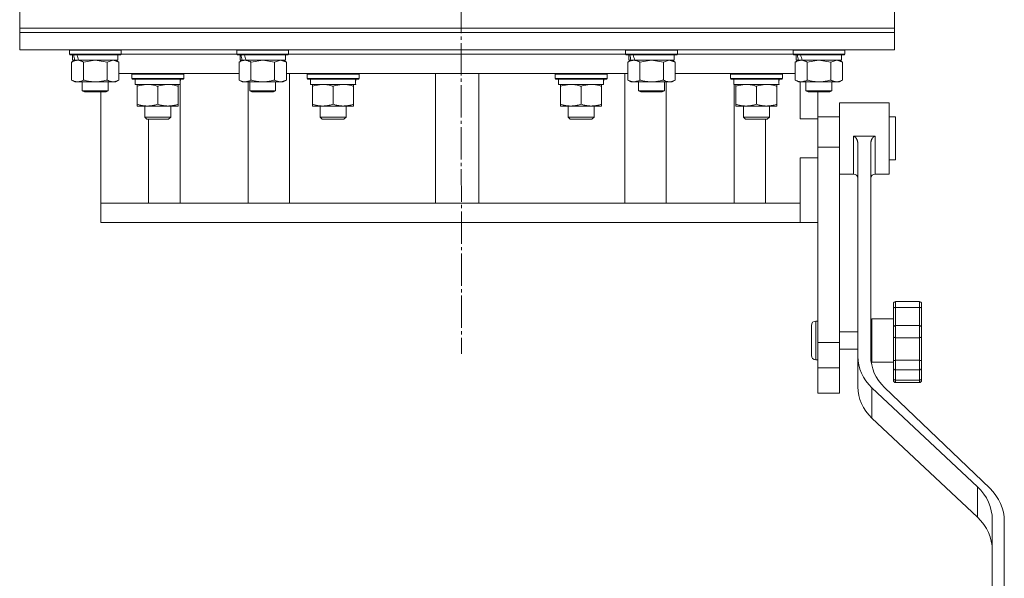
# Model space of a CAD drawing. Units: millimetres. Extents: x 0 to 26002, y -9 to 17820.
# Drawn here: x 3655 to 4111, y 11234 to 11492 of the extents above; entities that cross this region are included whole.
import ezdxf

# ---------------------------------------------------------------- set-up
doc = ezdxf.new("R2010")
doc.units = ezdxf.units.MM
doc.linetypes.add('K5LT_AXLED', pattern=[19.5, 15, -1.5, 1.5, -1.5])
doc.linetypes.add('K5LT_THIN', pattern=[0])
for name, color, linetype, true_color in [('OSI', 2, 'Continuous', 0xffff00), ('R', 1, 'Continuous', 0xff0000), ('WELDING', 7, 'Continuous', 0xffffff)]:
    doc.layers.add(name, color=color, linetype=linetype, true_color=true_color)

msp = doc.modelspace()

# ---------------------------------------------------------------- linework, layer by layer
at = {"layer": 'OSI', "color": 30, "linetype": 'K5LT_AXLED', "lineweight": 18, "true_color": 0xff8000}
msp.add_line((3857.43, 14874.49), (3859.43, 11337.54), dxfattribs=at)
at = {"layer": 'R', "color": 7, "linetype": 'K5LT_THIN', "lineweight": 18}
for p, q in [((3654.93, 11488.31), (3654.93, 11496.31)), ((4059.93, 11488.31), (4059.93, 11496.31)), ((3654.93, 11486.31), (3654.93, 11488.31)), ((3654.93, 11488.31), (4059.93, 11488.31)), ((3654.93, 11488.31), (4059.93, 11488.31)), ((4059.93, 11486.31), (4059.93, 11488.31)), ((3654.93, 11486.31), (3654.93, 11478.31)), ((4059.93, 11486.31), (3654.93, 11486.31)), ((3654.93, 11486.31), (4059.93, 11486.31)), ((4059.93, 11486.31), (4059.93, 11478.31)), ((4059.93, 11478.31), (3654.93, 11478.31)), ((3677.93, 11478.21), (3677.99, 11478.31)), ((3677.93, 11478.21), (3677.93, 11476.31)), ((3701.93, 11478.21), (3677.93, 11478.21)), ((3701.93, 11478.21), (3701.87, 11478.31)), ((3701.93, 11478.21), (3701.93, 11476.31)), ((3755.43, 11478.21), (3755.49, 11478.31)), ((3755.43, 11478.21), (3755.43, 11476.31)), ((3779.43, 11478.21), (3755.43, 11478.21)), ((3779.43, 11478.21), (3779.37, 11478.31)), ((3779.43, 11478.21), (3779.43, 11476.31)), ((3935.43, 11478.21), (3935.49, 11478.31)), ((3935.43, 11478.21), (3935.43, 11476.31)), ((3959.43, 11478.21), (3935.43, 11478.21)), ((3959.43, 11478.21), (3959.37, 11478.31)), ((3959.43, 11478.21), (3959.43, 11476.31)), ((4012.93, 11478.21), (4012.99, 11478.31)), ((4012.93, 11478.21), (4012.93, 11476.31)), ((4036.93, 11478.21), (4012.93, 11478.21)), ((4036.93, 11478.21), (4036.87, 11478.31)), ((4036.93, 11478.21), (4036.93, 11476.31)), ((3701.93, 11476.31), (3677.93, 11476.31)), ((3677.93, 11476.31), (3678.1, 11476.01)), ((3701.76, 11476.01), (3678.1, 11476.01)), ((3678.96, 11472.66), (3680.43, 11473.51)), ((3679.43, 11476.01), (3679.43, 11473.51)), ((3680.37, 11473.51), (3679.43, 11473.51)), ((3680.37, 11473.51), (3681.25, 11473.51)), ((3681.25, 11473.51), (3681.7, 11473.51)), ((3681.7, 11473.51), (3682.21, 11473.51)), ((3700.43, 11473.51), (3682.21, 11473.51)), ((3700.9, 11472.66), (3699.43, 11473.51)), ((3700.43, 11476.01), (3700.43, 11473.51)), ((3701.93, 11476.31), (3701.76, 11476.01)), ((3701.93, 11476.31), (3755.43, 11476.31)), ((3701.93, 11476.31), (3755.43, 11476.31)), ((3779.43, 11476.31), (3755.43, 11476.31)), ((3755.43, 11476.31), (3755.6, 11476.01)), ((3779.26, 11476.01), (3755.6, 11476.01)), ((3756.46, 11472.66), (3757.93, 11473.51)), ((3756.93, 11476.01), (3756.93, 11473.51)), ((3757.87, 11473.51), (3756.93, 11473.51)), ((3757.87, 11473.51), (3758.75, 11473.51)), ((3758.75, 11473.51), (3759.2, 11473.51)), ((3759.2, 11473.51), (3759.71, 11473.51)), ((3777.93, 11473.51), (3759.71, 11473.51)), ((3778.4, 11472.66), (3776.93, 11473.51)), ((3777.93, 11476.01), (3777.93, 11473.51)), ((3779.43, 11476.31), (3779.26, 11476.01)), ((3779.43, 11476.31), (3935.43, 11476.31)), ((3779.43, 11476.31), (3935.43, 11476.31)), ((3959.43, 11476.31), (3935.43, 11476.31)), ((3935.43, 11476.31), (3935.6, 11476.01)), ((3959.26, 11476.01), (3935.6, 11476.01)), ((3936.46, 11472.66), (3937.93, 11473.51)), ((3936.93, 11476.01), (3936.93, 11473.51)), ((3937.87, 11473.51), (3936.93, 11473.51)), ((3937.87, 11473.51), (3938.75, 11473.51)), ((3938.75, 11473.51), (3939.2, 11473.51)), ((3939.2, 11473.51), (3939.71, 11473.51)), ((3957.93, 11473.51), (3939.71, 11473.51)), ((3958.4, 11472.66), (3956.93, 11473.51)), ((3957.93, 11476.01), (3957.93, 11473.51)), ((3959.43, 11476.31), (3959.26, 11476.01)), ((3959.43, 11476.31), (4012.93, 11476.31)), ((3959.43, 11476.31), (4012.93, 11476.31)), ((4036.93, 11476.31), (4012.93, 11476.31)), ((4012.93, 11476.31), (4013.1, 11476.01)), ((4036.76, 11476.01), (4013.1, 11476.01)), ((4013.96, 11472.66), (4015.43, 11473.51)), ((4014.43, 11476.01), (4014.43, 11473.51)), ((4015.37, 11473.51), (4014.43, 11473.51)), ((4015.37, 11473.51), (4016.25, 11473.51)), ((4016.25, 11473.51), (4016.7, 11473.51)), ((4016.7, 11473.51), (4017.21, 11473.51)), ((4035.43, 11473.51), (4017.21, 11473.51)), ((4035.9, 11472.66), (4034.43, 11473.51)), ((4035.43, 11476.01), (4035.43, 11473.51)), ((4036.93, 11476.31), (4036.76, 11476.01)), ((3678.96, 11472.66), (3678.96, 11464.35)), ((3684.45, 11472.66), (3684.45, 11464.35)), ((3695.42, 11472.66), (3695.42, 11464.35)), ((3700.9, 11472.66), (3700.9, 11464.35)), ((3756.46, 11472.66), (3756.46, 11464.35)), ((3761.95, 11472.66), (3761.95, 11464.35)), ((3772.92, 11472.66), (3772.92, 11464.35)), ((3778.4, 11472.66), (3778.4, 11464.35)), ((3936.46, 11472.66), (3936.46, 11464.35)), ((3941.95, 11472.66), (3941.95, 11464.35)), ((3952.92, 11472.66), (3952.92, 11464.35)), ((3958.4, 11472.66), (3958.4, 11464.35)), ((4013.96, 11472.66), (4013.96, 11464.35)), ((4019.45, 11472.66), (4019.45, 11464.35)), ((4030.42, 11472.66), (4030.42, 11464.35)), ((4035.9, 11472.66), (4035.9, 11464.35)), ((3678.96, 11464.35), (3680.43, 11463.51)), ((3700.9, 11464.35), (3699.43, 11463.51)), ((3756.46, 11467.31), (3700.9, 11467.31)), ((3706.85, 11467.01), (3707.02, 11467.31)), ((3706.85, 11465.11), (3706.85, 11467.01)), ((3706.85, 11467.01), (3730.85, 11467.01)), ((3706.85, 11465.11), (3707.02, 11464.81)), ((3706.85, 11465.11), (3730.85, 11465.11)), ((3707.02, 11464.81), (3730.68, 11464.81)), ((3708.35, 11462.31), (3708.35, 11464.81)), ((3729.3, 11464.81), (3729.22, 11463.43)), ((3730.85, 11467.01), (3730.68, 11467.31)), ((3730.85, 11465.11), (3730.68, 11464.81)), ((3730.85, 11465.11), (3730.85, 11467.01)), ((3756.46, 11464.35), (3757.93, 11463.51)), ((3778.4, 11464.35), (3776.93, 11463.51)), ((3936.46, 11467.31), (3778.4, 11467.31)), ((3779.83, 11407.31), (3779.83, 11467.31)), ((3788.03, 11467.01), (3788.2, 11467.31)), ((3788.03, 11465.11), (3788.03, 11467.01)), ((3788.03, 11467.01), (3812.03, 11467.01)), ((3788.03, 11465.11), (3788.2, 11464.81)), ((3788.03, 11465.11), (3812.03, 11465.11)), ((3788.2, 11464.81), (3811.86, 11464.81)), ((3789.53, 11462.31), (3789.53, 11464.81)), ((3810.48, 11464.81), (3810.4, 11463.43)), ((3812.03, 11467.01), (3811.86, 11467.31)), ((3812.03, 11465.11), (3811.86, 11464.81)), ((3812.03, 11465.11), (3812.03, 11467.01)), ((3847.43, 11467.31), (3847.43, 11407.31)), ((3867.43, 11467.31), (3867.43, 11407.31)), ((3902.83, 11467.01), (3903.01, 11467.31)), ((3902.83, 11465.11), (3902.83, 11467.01)), ((3902.83, 11467.01), (3926.83, 11467.01)), ((3902.83, 11465.11), (3903.01, 11464.81)), ((3902.83, 11465.11), (3926.83, 11465.11)), ((3903.01, 11464.81), (3926.66, 11464.81)), ((3904.33, 11462.31), (3904.33, 11464.81)), ((3925.29, 11464.81), (3925.2, 11463.43)), ((3926.83, 11467.01), (3926.66, 11467.31)), ((3926.83, 11465.11), (3926.66, 11464.81)), ((3926.83, 11465.11), (3926.83, 11467.01)), ((3935.03, 11407.31), (3935.03, 11467.31)), ((3936.46, 11464.35), (3937.93, 11463.51)), ((3958.4, 11464.35), (3956.93, 11463.51)), ((4013.96, 11467.31), (3958.4, 11467.31)), ((3984.01, 11467.01), (3984.19, 11467.31)), ((3984.01, 11465.11), (3984.01, 11467.01)), ((3984.01, 11467.01), (4008.01, 11467.01)), ((3984.01, 11465.11), (3984.19, 11464.81)), ((3984.01, 11465.11), (4008.01, 11465.11)), ((3984.19, 11464.81), (4007.84, 11464.81)), ((3985.51, 11462.31), (3985.51, 11464.81)), ((4006.46, 11464.81), (4006.38, 11463.43)), ((4008.01, 11467.01), (4007.84, 11467.31)), ((4008.01, 11465.11), (4007.84, 11464.81)), ((4008.01, 11465.11), (4008.01, 11467.01)), ((4013.96, 11464.35), (4015.43, 11463.51)), ((4035.9, 11464.35), (4034.43, 11463.51)), ((3681.7, 11463.51), (3680.43, 11463.51)), ((3699.43, 11463.51), (3681.7, 11463.51)), ((3683.93, 11463.51), (3683.93, 11459.38)), ((3695.93, 11459.38), (3683.93, 11459.38)), ((3683.93, 11459.38), (3684.93, 11458.81)), ((3695.93, 11459.38), (3694.93, 11458.81)), ((3695.93, 11463.51), (3695.93, 11459.38)), ((3708.35, 11462.31), (3729.29, 11462.31)), ((3709.35, 11461.46), (3709.35, 11462.31)), ((3709.35, 11461.46), (3709.35, 11453.15)), ((3718.85, 11461.46), (3718.85, 11453.15)), ((3728.35, 11462.31), (3728.35, 11461.46)), ((3728.35, 11461.46), (3728.35, 11453.15)), ((3729.23, 11463.22), (3729.23, 11463.64)), ((3729.23, 11407.31), (3729.23, 11462.31)), ((3759.2, 11463.51), (3757.93, 11463.51)), ((3776.93, 11463.51), (3759.2, 11463.51)), ((3760.66, 11463.51), (3760.66, 11407.31)), ((3761.43, 11463.51), (3761.43, 11459.38)), ((3773.43, 11459.38), (3761.43, 11459.38)), ((3761.43, 11459.38), (3762.43, 11458.81)), ((3773.43, 11459.38), (3772.43, 11458.81)), ((3773.43, 11463.51), (3773.43, 11459.38)), ((3789.53, 11462.31), (3810.47, 11462.31)), ((3790.53, 11461.46), (3790.53, 11462.31)), ((3790.53, 11461.46), (3790.53, 11453.15)), ((3800.03, 11461.46), (3800.03, 11453.15)), ((3809.53, 11462.31), (3809.53, 11461.46)), ((3809.53, 11461.46), (3809.53, 11453.15)), ((3904.33, 11462.31), (3925.27, 11462.31)), ((3905.33, 11461.46), (3905.33, 11462.31)), ((3905.33, 11461.46), (3905.33, 11453.15)), ((3914.83, 11461.46), (3914.83, 11453.15)), ((3924.33, 11462.31), (3924.33, 11461.46)), ((3924.33, 11461.46), (3924.33, 11453.15)), ((3939.2, 11463.51), (3937.93, 11463.51)), ((3956.93, 11463.51), (3939.2, 11463.51)), ((3941.43, 11463.51), (3941.43, 11459.38)), ((3953.43, 11459.38), (3941.43, 11459.38)), ((3941.43, 11459.38), (3942.43, 11458.81)), ((3953.43, 11459.38), (3952.43, 11458.81)), ((3953.43, 11463.51), (3953.43, 11459.38)), ((3954.21, 11407.31), (3954.21, 11463.51)), ((3985.51, 11462.31), (4006.45, 11462.31)), ((3985.62, 11407.31), (3985.62, 11462.31)), ((3986.51, 11461.46), (3986.51, 11462.31)), ((3986.51, 11461.46), (3986.51, 11453.15)), ((3996.01, 11461.46), (3996.01, 11453.15)), ((4005.51, 11462.31), (4005.51, 11461.46)), ((4005.51, 11461.46), (4005.51, 11453.15)), ((4016.7, 11463.51), (4015.43, 11463.51)), ((4016.18, 11446.31), (4016.18, 11463.51)), ((4034.43, 11463.51), (4016.7, 11463.51)), ((4018.93, 11463.51), (4018.93, 11459.38)), ((4030.93, 11459.38), (4018.93, 11459.38)), ((4018.93, 11459.38), (4019.93, 11458.81)), ((4030.93, 11459.38), (4029.93, 11458.81)), ((4030.93, 11463.51), (4030.93, 11459.38)), ((3694.93, 11458.81), (3684.93, 11458.81)), ((3692.43, 11407.31), (3692.43, 11458.81)), ((3772.43, 11458.81), (3762.43, 11458.81)), ((3952.43, 11458.81), (3942.43, 11458.81)), ((4029.93, 11458.81), (4019.93, 11458.81)), ((4024.43, 11446.31), (4024.43, 11458.81)), ((3709.35, 11452.31), (3709.35, 11453.15)), ((3728.35, 11452.31), (3709.35, 11452.31)), ((3712.85, 11447.19), (3712.85, 11452.31)), ((3724.85, 11447.19), (3724.85, 11452.31)), ((3728.35, 11453.15), (3728.35, 11452.31)), ((3790.53, 11452.31), (3790.53, 11453.15)), ((3809.53, 11452.31), (3790.53, 11452.31)), ((3794.03, 11447.19), (3794.03, 11452.31)), ((3806.03, 11447.19), (3806.03, 11452.31)), ((3809.53, 11453.15), (3809.53, 11452.31)), ((3905.33, 11452.31), (3905.33, 11453.15)), ((3924.33, 11452.31), (3905.33, 11452.31)), ((3908.83, 11447.19), (3908.83, 11452.31)), ((3920.83, 11447.19), (3920.83, 11452.31)), ((3924.33, 11453.15), (3924.33, 11452.31)), ((3986.51, 11452.31), (3986.51, 11453.15)), ((4005.51, 11452.31), (3986.51, 11452.31)), ((3990.01, 11447.19), (3990.01, 11452.31)), ((4002.01, 11447.19), (4002.01, 11452.31)), ((4005.51, 11453.15), (4005.51, 11452.31)), ((4034.43, 11453.81), (4034.43, 11437.31)), ((4034.43, 11453.81), (4057.43, 11453.81)), ((4057.43, 11453.81), (4057.43, 11437.31)), ((3712.85, 11447.19), (3713.85, 11446.19)), ((3718.85, 11447.19), (3712.85, 11447.19)), ((3718.85, 11446.19), (3713.85, 11446.19)), ((3714.54, 11446.19), (3714.54, 11407.31)), ((3724.85, 11447.19), (3718.85, 11447.19)), ((3723.85, 11446.19), (3718.85, 11446.19)), ((3724.85, 11447.19), (3723.85, 11446.19)), ((3794.03, 11447.19), (3795.03, 11446.19)), ((3800.03, 11447.19), (3794.03, 11447.19)), ((3800.03, 11446.19), (3795.03, 11446.19)), ((3806.03, 11447.19), (3800.03, 11447.19)), ((3805.03, 11446.19), (3800.03, 11446.19)), ((3806.03, 11447.19), (3805.03, 11446.19)), ((3908.83, 11447.19), (3909.83, 11446.19)), ((3914.83, 11447.19), (3908.83, 11447.19)), ((3914.83, 11446.19), (3909.83, 11446.19)), ((3920.83, 11447.19), (3914.83, 11447.19)), ((3919.83, 11446.19), (3914.83, 11446.19)), ((3920.83, 11447.19), (3919.83, 11446.19)), ((3990.01, 11447.19), (3991.01, 11446.19)), ((3996.01, 11447.19), (3990.01, 11447.19)), ((3996.01, 11446.19), (3991.01, 11446.19)), ((4002.01, 11447.19), (3996.01, 11447.19)), ((4001.01, 11446.19), (3996.01, 11446.19)), ((4000.24, 11446.19), (4000.24, 11407.31)), ((4002.01, 11447.19), (4001.01, 11446.19)), ((4016.18, 11446.31), (4024.43, 11446.31)), ((4024.43, 11447.31), (4034.43, 11447.31)), ((4024.43, 11433.31), (4024.43, 11446.31)), ((4057.43, 11447.31), (4060.43, 11447.31)), ((4060.43, 11432.64), (4060.43, 11447.31)), ((4034.43, 11437.31), (4034.43, 11433.31)), ((4040.93, 11438.28), (4050.93, 11438.28)), ((4040.93, 11438.28), (4040.93, 11437.31)), ((4050.93, 11438.28), (4050.93, 11437.31)), ((4057.43, 11437.31), (4057.43, 11420.81)), ((4024.43, 11433.31), (4024.43, 11428.31)), ((4024.43, 11433.31), (4034.43, 11433.31)), ((4034.43, 11433.31), (4034.43, 11342.76)), ((4042.93, 11434.79), (4042.93, 11336.34)), ((4048.93, 11434.79), (4048.93, 11336.34)), ((4060.43, 11427.31), (4060.43, 11432.64)), ((4016.18, 11407.31), (4016.18, 11428.31)), ((4016.18, 11428.31), (4024.43, 11428.31)), ((4024.43, 11411.4), (4024.43, 11428.31)), ((4057.43, 11427.31), (4060.43, 11427.31)), ((4034.43, 11420.81), (4040.93, 11420.81)), ((4050.93, 11420.81), (4057.43, 11420.81)), ((4024.43, 11411.4), (4024.43, 11342.76)), ((3692.43, 11407.31), (3692.43, 11398.31)), ((3693.9, 11407.31), (3692.43, 11407.31)), ((4016.18, 11407.31), (3693.9, 11407.31)), ((4016.18, 11398.31), (4016.18, 11407.31)), ((4016.18, 11398.31), (3692.43, 11398.31)), ((4016.18, 11398.31), (4024.43, 11398.31)), ((4059.43, 11360.71), (4059.43, 11360.55)), ((4059.43, 11360.71), (4059.43, 11358.67)), ((4059.43, 11360.55), (4059.43, 11359.71)), ((4060.43, 11361.71), (4071.43, 11361.71)), ((4072.43, 11360.71), (4072.43, 11358.67)), ((4059.43, 11358.67), (4059.43, 11349.75)), ((4060.43, 11359.01), (4071.43, 11359.01)), ((4060.43, 11359.01), (4060.43, 11350.59)), ((4071.43, 11359.01), (4071.43, 11350.59)), ((4072.43, 11358.67), (4072.43, 11349.75)), ((4021.43, 11343.71), (4021.43, 11350.71)), ((4024.43, 11352.71), (4023.43, 11352.71)), ((4049.43, 11353.71), (4049.43, 11333.71)), ((4049.43, 11353.71), (4059.43, 11353.71)), ((4060.43, 11350.59), (4060.43, 11345)), ((4060.43, 11350.59), (4071.43, 11350.59)), ((4071.43, 11350.59), (4071.43, 11345)), ((4034.43, 11347.71), (4042.93, 11347.71)), ((4048.93, 11347.71), (4049.43, 11347.71)), ((4059.43, 11349.75), (4059.43, 11345.53)), ((4059.43, 11345.53), (4059.43, 11334.4)), ((4072.43, 11349.75), (4072.43, 11345.53)), ((4072.43, 11345.53), (4072.43, 11343.45)), ((4021.43, 11336.71), (4021.43, 11343.71)), ((4024.43, 11342.76), (4024.43, 11331.05)), ((4024.43, 11342.76), (4034.43, 11342.76)), ((4034.43, 11342.76), (4034.43, 11331.05)), ((4060.43, 11345), (4060.43, 11334.51)), ((4060.43, 11345), (4071.43, 11345)), ((4071.43, 11345), (4071.43, 11334.51)), ((4072.43, 11345), (4072.43, 11343.45)), ((4072.43, 11343.45), (4072.43, 11334.4)), ((4034.43, 11339.71), (4042.93, 11339.71)), ((4042.93, 11322.26), (4042.93, 11336.34)), ((4048.93, 11339.71), (4049.43, 11339.71)), ((4072.43, 11334.44), (4072.43, 11336.44)), ((4024.43, 11334.71), (4023.43, 11334.71)), ((4049.43, 11333.71), (4059.43, 11333.71)), ((4059.43, 11334.4), (4059.43, 11331.02)), ((4060.43, 11334.51), (4071.43, 11334.51)), ((4060.43, 11334.51), (4060.43, 11330.03)), ((4071.43, 11334.51), (4071.43, 11330.03)), ((4072.43, 11334.4), (4072.43, 11331.02)), ((4024.43, 11331.05), (4024.43, 11319.31)), ((4024.43, 11331.05), (4034.43, 11331.05)), ((4034.43, 11331.05), (4034.43, 11319.31)), ((4059.43, 11331.02), (4059.43, 11331.02)), ((4059.43, 11331.02), (4059.43, 11326.07)), ((4060.43, 11330.03), (4060.43, 11325.35)), ((4060.43, 11330.03), (4071.43, 11330.03)), ((4071.43, 11330.03), (4071.43, 11325.35)), ((4072.43, 11331.02), (4072.43, 11326.07)), ((4059.43, 11326.07), (4059.43, 11325.18)), ((4060.43, 11325.35), (4071.43, 11325.35)), ((4060.43, 11324.18), (4071.43, 11324.18)), ((4072.43, 11326.07), (4072.43, 11325.18)), ((4034.43, 11319.31), (4024.43, 11319.31)), ((4049.44, 11307.74), (4049.44, 11321.83)), ((4049.44, 11321.83), (4098.32, 11275.9)), ((4103.98, 11275.26), (4055.27, 11321.99)), ((4049.44, 11307.74), (4098.32, 11261.82)), ((4098.32, 11261.82), (4098.32, 11275.9)), ((4105.19, 11260.61), (4105.19, 11220.54)), ((4110.75, 11220.54), (4110.75, 11259.95))]:
    msp.add_line(p, q, dxfattribs=at)
for centre, radius, start, end in [((4040.93, 11418.81), 2, 0, 90), ((4050.93, 11418.81), 2, 90, 179.9117), ((4060.43, 11360.71), 1, 90, 180), ((4060.43, 11360.71), 1, 178.0135, 180), ((4071.43, 11360.71), 1, 0, 90), ((4023.43, 11350.71), 2, 90, 180), ((4023.43, 11336.71), 2, 180, 270), ((4060.43, 11325.18), 1, 180, 270), ((4071.43, 11325.18), 1, 270, 0)]:
    msp.add_arc(centre, radius, start, end, dxfattribs=at)
for centre, major_axis, ratio, start_param, end_param in [((3689.93, 11471.34), (6.17, -22.4), 0.379473, 4.399328, 4.511721), ((3689.93, 11478.43), (6.17, -22.4), 0.379473, 4.716306, 4.828907), ((3767.43, 11471.34), (6.17, -22.4), 0.379473, 4.399328, 4.511721), ((3767.43, 11478.43), (6.17, -22.4), 0.379473, 4.716306, 4.828907), ((3947.43, 11471.34), (6.17, -22.4), 0.379473, 4.399328, 4.511721), ((3947.43, 11478.43), (6.17, -22.4), 0.379473, 4.716306, 4.828907), ((4024.93, 11471.34), (6.17, -22.4), 0.379473, 4.399328, 4.511721), ((4024.93, 11478.43), (6.17, -22.4), 0.379473, 4.716306, 4.828907), ((3718.85, 11459.88), (0, 22.52), 0.466308, -1.462769, -1.350168), ((3800.03, 11459.88), (0, 22.52), 0.466308, -1.462769, -1.350168), ((3914.83, 11459.88), (0, 22.52), 0.466308, -1.462769, -1.350168), ((3996.01, 11459.88), (0, 22.52), 0.466308, -1.462769, -1.350168), ((4066.93, 11336.34), (-24, 0), 0.882948, 0, 0.754393), ((4072.93, 11336.34), (-24, 0), 0.882948, 0, 0.744005), ((4066.93, 11322.26), (-24, 0), 0.882948, 0, 0.754393), ((4079.89, 11260.61), (25.3, 0), 0.882948, 0, 0.754393), ((4085.14, 11259.95), (25.61, 0), 0.882948, 0, 0.744005), ((4079.89, 11246.52), (25.3, 0), 0.882948, 0, 0.754393)]:
    msp.add_ellipse(centre, major_axis=major_axis, ratio=ratio, start_param=start_param, end_param=end_param, dxfattribs=at)
at = {"layer": 'WELDING', "color": 7, "linetype": 'K5LT_THIN', "lineweight": 18}
for p, q in [((3689.93, 11473.51), (3684.52, 11472.68)), ((3695.42, 11472.66), (3689.93, 11473.51)), ((3698.16, 11473.51), (3695.44, 11472.67)), ((3700.9, 11472.66), (3698.16, 11473.51)), ((3767.43, 11473.51), (3762.02, 11472.68)), ((3772.92, 11472.66), (3767.43, 11473.51)), ((3775.66, 11473.51), (3772.94, 11472.67)), ((3778.4, 11472.66), (3775.66, 11473.51)), ((3947.43, 11473.51), (3942.02, 11472.68)), ((3952.92, 11472.66), (3947.43, 11473.51)), ((3955.66, 11473.51), (3952.94, 11472.67)), ((3958.4, 11472.66), (3955.66, 11473.51)), ((4024.93, 11473.51), (4019.52, 11472.68)), ((4030.42, 11472.66), (4024.93, 11473.51)), ((4033.16, 11473.51), (4030.44, 11472.67)), ((4035.9, 11472.66), (4033.16, 11473.51)), ((3684.52, 11472.68), (3684.45, 11472.66)), ((3695.44, 11472.67), (3695.42, 11472.66)), ((3762.02, 11472.68), (3761.95, 11472.66)), ((3772.94, 11472.67), (3772.92, 11472.66)), ((3942.02, 11472.68), (3941.95, 11472.66)), ((3952.94, 11472.67), (3952.92, 11472.66)), ((4019.52, 11472.68), (4019.45, 11472.66)), ((4030.44, 11472.67), (4030.42, 11472.66)), ((4040.93, 11437.31), (4040.93, 11420.81)), ((4050.93, 11437.31), (4050.93, 11420.81)), ((4042.93, 11418.81), (4042.93, 11418.81)), ((4059.43, 11360.55), (4059.43, 11360.55)), ((4059.43, 11359.71), (4059.43, 11359.71)), ((4060.43, 11361.71), (4060.43, 11359.01)), ((4071.43, 11361.71), (4071.43, 11359.01)), ((4023.43, 11343.71), (4023.43, 11352.71)), ((4023.43, 11334.71), (4023.43, 11343.71)), ((4060.43, 11325.35), (4060.43, 11324.18)), ((4071.43, 11325.35), (4071.43, 11324.18))]:
    msp.add_line(p, q, dxfattribs=at)
for points, knots in [([(3681.7, 11473.51), (3681.54, 11473.51), (3681.27, 11473.49), (3680.89, 11473.43), (3680.61, 11473.36), (3680.2, 11473.25), (3679.67, 11473.04), (3679.2, 11472.8), (3678.96, 11472.66)], [0, 0, 0, 0, 1.548206, 2.616755, 3.724998, 4.291764, 6.613357, 9, 9, 9, 9]), ([(3684.45, 11472.66), (3684.2, 11472.8), (3683.77, 11473.02), (3683.16, 11473.26), (3682.66, 11473.41), (3682.18, 11473.49), (3681.87, 11473.51), (3681.7, 11473.51)], [0, 0, 0, 0, 2.217775, 3.830428, 5.353122, 6.582558, 8, 8, 8, 8]), ([(3759.2, 11473.51), (3759.04, 11473.51), (3758.77, 11473.49), (3758.39, 11473.43), (3758.11, 11473.36), (3757.7, 11473.25), (3757.17, 11473.04), (3756.7, 11472.8), (3756.46, 11472.66)], [0, 0, 0, 0, 1.548206, 2.616755, 3.724998, 4.291764, 6.613357, 9, 9, 9, 9]), ([(3761.95, 11472.66), (3761.7, 11472.8), (3761.27, 11473.02), (3760.66, 11473.26), (3760.16, 11473.41), (3759.68, 11473.49), (3759.37, 11473.51), (3759.2, 11473.51)], [0, 0, 0, 0, 2.217775, 3.830428, 5.353122, 6.582558, 8, 8, 8, 8]), ([(3939.2, 11473.51), (3939.04, 11473.51), (3938.77, 11473.49), (3938.39, 11473.43), (3938.11, 11473.36), (3937.7, 11473.25), (3937.17, 11473.04), (3936.7, 11472.8), (3936.46, 11472.66)], [0, 0, 0, 0, 1.548206, 2.616755, 3.724998, 4.291764, 6.613357, 9, 9, 9, 9]), ([(3941.95, 11472.66), (3941.7, 11472.8), (3941.27, 11473.02), (3940.66, 11473.26), (3940.16, 11473.41), (3939.68, 11473.49), (3939.37, 11473.51), (3939.2, 11473.51)], [0, 0, 0, 0, 2.217775, 3.830428, 5.353122, 6.582558, 8, 8, 8, 8]), ([(4016.7, 11473.51), (4016.54, 11473.51), (4016.27, 11473.49), (4015.89, 11473.43), (4015.61, 11473.36), (4015.2, 11473.25), (4014.67, 11473.04), (4014.2, 11472.8), (4013.96, 11472.66)], [0, 0, 0, 0, 1.548206, 2.616755, 3.724998, 4.291764, 6.613357, 9, 9, 9, 9]), ([(4019.45, 11472.66), (4019.2, 11472.8), (4018.77, 11473.02), (4018.16, 11473.26), (4017.66, 11473.41), (4017.18, 11473.49), (4016.87, 11473.51), (4016.7, 11473.51)], [0, 0, 0, 0, 2.217775, 3.830428, 5.353122, 6.582558, 8, 8, 8, 8]), ([(3678.96, 11464.35), (3679.25, 11464.19), (3679.69, 11463.97), (3680.25, 11463.75), (3680.63, 11463.64), (3680.99, 11463.56), (3681.35, 11463.52), (3681.59, 11463.51), (3681.7, 11463.51)], [0, 0, 0, 0, 2.905563, 4.375924, 5.511195, 6.679161, 7.850161, 9, 9, 9, 9]), ([(3681.7, 11463.51), (3681.83, 11463.51), (3682.08, 11463.52), (3682.45, 11463.57), (3682.81, 11463.65), (3683.28, 11463.79), (3683.82, 11464.01), (3684.24, 11464.24), (3684.45, 11464.35)], [0, 0, 0, 0, 1.192024, 2.404251, 3.60809, 4.765234, 6.955738, 9, 9, 9, 9]), ([(3684.45, 11464.35), (3685.09, 11464.17), (3686.03, 11463.93), (3687.18, 11463.73), (3687.87, 11463.63), (3688.47, 11463.57), (3689.08, 11463.52), (3689.69, 11463.5), (3690.3, 11463.51), (3690.9, 11463.53), (3691.58, 11463.58), (3692.41, 11463.68), (3693.73, 11463.91), (3694.75, 11464.16), (3695.42, 11464.35)], [0, 0, 0, 0, 2.72415, 3.912285, 4.716446, 5.530362, 6.353984, 7.180289, 7.997717, 8.810544, 9.605533, 10.761675, 12.184093, 15, 15, 15, 15]), ([(3695.42, 11464.35), (3695.74, 11464.17), (3696.21, 11463.93), (3696.79, 11463.73), (3697.13, 11463.63), (3697.43, 11463.57), (3697.73, 11463.52), (3698.04, 11463.5), (3698.34, 11463.51), (3698.64, 11463.53), (3698.98, 11463.58), (3699.4, 11463.68), (3700.06, 11463.91), (3700.57, 11464.16), (3700.9, 11464.35)], [0, 0, 0, 0, 2.72415, 3.912285, 4.716446, 5.530362, 6.353984, 7.180289, 7.997717, 8.810544, 9.605533, 10.761675, 12.184093, 15, 15, 15, 15]), ([(3756.46, 11464.35), (3756.75, 11464.19), (3757.19, 11463.97), (3757.75, 11463.75), (3758.13, 11463.64), (3758.49, 11463.56), (3758.85, 11463.52), (3759.09, 11463.51), (3759.2, 11463.51)], [0, 0, 0, 0, 2.905563, 4.375924, 5.511195, 6.679161, 7.850161, 9, 9, 9, 9]), ([(3759.2, 11463.51), (3759.33, 11463.51), (3759.58, 11463.52), (3759.95, 11463.57), (3760.31, 11463.65), (3760.78, 11463.79), (3761.32, 11464.01), (3761.74, 11464.24), (3761.95, 11464.35)], [0, 0, 0, 0, 1.192024, 2.404251, 3.60809, 4.765234, 6.955738, 9, 9, 9, 9]), ([(3761.95, 11464.35), (3762.59, 11464.17), (3763.53, 11463.93), (3764.68, 11463.73), (3765.37, 11463.63), (3765.97, 11463.57), (3766.58, 11463.52), (3767.19, 11463.5), (3767.8, 11463.51), (3768.4, 11463.53), (3769.08, 11463.58), (3769.91, 11463.68), (3771.23, 11463.91), (3772.25, 11464.16), (3772.92, 11464.35)], [0, 0, 0, 0, 2.72415, 3.912285, 4.716446, 5.530362, 6.353984, 7.180289, 7.997717, 8.810544, 9.605533, 10.761675, 12.184093, 15, 15, 15, 15]), ([(3772.92, 11464.35), (3773.24, 11464.17), (3773.71, 11463.93), (3774.29, 11463.73), (3774.63, 11463.63), (3774.93, 11463.57), (3775.23, 11463.52), (3775.54, 11463.5), (3775.84, 11463.51), (3776.14, 11463.53), (3776.48, 11463.58), (3776.9, 11463.68), (3777.56, 11463.91), (3778.07, 11464.16), (3778.4, 11464.35)], [0, 0, 0, 0, 2.72415, 3.912285, 4.716446, 5.530362, 6.353984, 7.180289, 7.997717, 8.810544, 9.605533, 10.761675, 12.184093, 15, 15, 15, 15]), ([(3936.46, 11464.35), (3936.75, 11464.19), (3937.19, 11463.97), (3937.75, 11463.75), (3938.13, 11463.64), (3938.49, 11463.56), (3938.85, 11463.52), (3939.09, 11463.51), (3939.2, 11463.51)], [0, 0, 0, 0, 2.905563, 4.375924, 5.511195, 6.679161, 7.850161, 9, 9, 9, 9]), ([(3939.2, 11463.51), (3939.33, 11463.51), (3939.58, 11463.52), (3939.95, 11463.57), (3940.31, 11463.65), (3940.78, 11463.79), (3941.32, 11464.01), (3941.74, 11464.24), (3941.95, 11464.35)], [0, 0, 0, 0, 1.192024, 2.404251, 3.60809, 4.765234, 6.955738, 9, 9, 9, 9]), ([(3941.95, 11464.35), (3942.59, 11464.17), (3943.53, 11463.93), (3944.68, 11463.73), (3945.37, 11463.63), (3945.97, 11463.57), (3946.58, 11463.52), (3947.19, 11463.5), (3947.8, 11463.51), (3948.4, 11463.53), (3949.08, 11463.58), (3949.91, 11463.68), (3951.23, 11463.91), (3952.25, 11464.16), (3952.92, 11464.35)], [0, 0, 0, 0, 2.72415, 3.912285, 4.716446, 5.530362, 6.353984, 7.180289, 7.997717, 8.810544, 9.605533, 10.761675, 12.184093, 15, 15, 15, 15]), ([(3952.92, 11464.35), (3953.24, 11464.17), (3953.71, 11463.93), (3954.29, 11463.73), (3954.63, 11463.63), (3954.93, 11463.57), (3955.23, 11463.52), (3955.54, 11463.5), (3955.84, 11463.51), (3956.14, 11463.53), (3956.48, 11463.58), (3956.9, 11463.68), (3957.56, 11463.91), (3958.07, 11464.16), (3958.4, 11464.35)], [0, 0, 0, 0, 2.72415, 3.912285, 4.716446, 5.530362, 6.353984, 7.180289, 7.997717, 8.810544, 9.605533, 10.761675, 12.184093, 15, 15, 15, 15]), ([(4013.96, 11464.35), (4014.25, 11464.19), (4014.69, 11463.97), (4015.25, 11463.75), (4015.63, 11463.64), (4015.99, 11463.56), (4016.35, 11463.52), (4016.59, 11463.51), (4016.7, 11463.51)], [0, 0, 0, 0, 2.905563, 4.375924, 5.511195, 6.679161, 7.850161, 9, 9, 9, 9]), ([(4016.7, 11463.51), (4016.83, 11463.51), (4017.08, 11463.52), (4017.45, 11463.57), (4017.81, 11463.65), (4018.28, 11463.79), (4018.82, 11464.01), (4019.24, 11464.24), (4019.45, 11464.35)], [0, 0, 0, 0, 1.192024, 2.404251, 3.60809, 4.765234, 6.955738, 9, 9, 9, 9]), ([(4019.45, 11464.35), (4020.09, 11464.17), (4021.03, 11463.93), (4022.18, 11463.73), (4022.87, 11463.63), (4023.47, 11463.57), (4024.08, 11463.52), (4024.69, 11463.5), (4025.3, 11463.51), (4025.9, 11463.53), (4026.58, 11463.58), (4027.41, 11463.68), (4028.73, 11463.91), (4029.75, 11464.16), (4030.42, 11464.35)], [0, 0, 0, 0, 2.72415, 3.912285, 4.716446, 5.530362, 6.353984, 7.180289, 7.997717, 8.810544, 9.605533, 10.761675, 12.184093, 15, 15, 15, 15]), ([(4030.42, 11464.35), (4030.74, 11464.17), (4031.21, 11463.93), (4031.79, 11463.73), (4032.13, 11463.63), (4032.43, 11463.57), (4032.73, 11463.52), (4033.04, 11463.5), (4033.34, 11463.51), (4033.64, 11463.53), (4033.98, 11463.58), (4034.4, 11463.68), (4035.06, 11463.91), (4035.57, 11464.16), (4035.9, 11464.35)], [0, 0, 0, 0, 2.72415, 3.912285, 4.716446, 5.530362, 6.353984, 7.180289, 7.997717, 8.810544, 9.605533, 10.761675, 12.184093, 15, 15, 15, 15]), ([(3714.1, 11462.31), (3713.88, 11462.31), (3713.45, 11462.29), (3712.81, 11462.24), (3712.18, 11462.16), (3711.37, 11462.02), (3710.43, 11461.8), (3709.7, 11461.58), (3709.35, 11461.46)], [0, 0, 0, 0, 1.192024, 2.404251, 3.60809, 4.765234, 6.955738, 9, 9, 9, 9]), ([(3718.85, 11461.46), (3718.35, 11461.62), (3717.59, 11461.85), (3716.62, 11462.06), (3715.96, 11462.17), (3715.34, 11462.25), (3714.72, 11462.3), (3714.3, 11462.31), (3714.1, 11462.31)], [0, 0, 0, 0, 2.905563, 4.375924, 5.511195, 6.679161, 7.850161, 9, 9, 9, 9]), ([(3723.6, 11462.31), (3723.38, 11462.31), (3722.95, 11462.29), (3722.31, 11462.24), (3721.68, 11462.16), (3720.87, 11462.02), (3719.93, 11461.8), (3719.2, 11461.58), (3718.85, 11461.46)], [0, 0, 0, 0, 1.192024, 2.404251, 3.60809, 4.765234, 6.955738, 9, 9, 9, 9]), ([(3728.35, 11461.46), (3727.85, 11461.62), (3727.09, 11461.85), (3726.12, 11462.06), (3725.46, 11462.17), (3724.84, 11462.25), (3724.22, 11462.3), (3723.8, 11462.31), (3723.6, 11462.31)], [0, 0, 0, 0, 2.905563, 4.375924, 5.511195, 6.679161, 7.850161, 9, 9, 9, 9]), ([(3795.28, 11462.31), (3795.06, 11462.31), (3794.63, 11462.29), (3793.99, 11462.24), (3793.36, 11462.16), (3792.55, 11462.02), (3791.61, 11461.8), (3790.88, 11461.58), (3790.53, 11461.46)], [0, 0, 0, 0, 1.192024, 2.404251, 3.60809, 4.765234, 6.955738, 9, 9, 9, 9]), ([(3800.03, 11461.46), (3799.53, 11461.62), (3798.77, 11461.85), (3797.8, 11462.06), (3797.14, 11462.17), (3796.52, 11462.25), (3795.9, 11462.3), (3795.48, 11462.31), (3795.28, 11462.31)], [0, 0, 0, 0, 2.905563, 4.375924, 5.511195, 6.679161, 7.850161, 9, 9, 9, 9]), ([(3804.78, 11462.31), (3804.56, 11462.31), (3804.13, 11462.29), (3803.49, 11462.24), (3802.86, 11462.16), (3802.05, 11462.02), (3801.11, 11461.8), (3800.38, 11461.58), (3800.03, 11461.46)], [0, 0, 0, 0, 1.192024, 2.404251, 3.60809, 4.765234, 6.955738, 9, 9, 9, 9]), ([(3809.53, 11461.46), (3809.03, 11461.62), (3808.27, 11461.85), (3807.3, 11462.06), (3806.64, 11462.17), (3806.02, 11462.25), (3805.4, 11462.3), (3804.98, 11462.31), (3804.78, 11462.31)], [0, 0, 0, 0, 2.905563, 4.375924, 5.511195, 6.679161, 7.850161, 9, 9, 9, 9]), ([(3910.08, 11462.31), (3909.87, 11462.31), (3909.44, 11462.29), (3908.79, 11462.24), (3908.16, 11462.16), (3907.36, 11462.02), (3906.42, 11461.8), (3905.69, 11461.58), (3905.33, 11461.46)], [0, 0, 0, 0, 1.192024, 2.404251, 3.60809, 4.765234, 6.955738, 9, 9, 9, 9]), ([(3914.83, 11461.46), (3914.34, 11461.62), (3913.58, 11461.85), (3912.61, 11462.06), (3911.94, 11462.17), (3911.32, 11462.25), (3910.7, 11462.3), (3910.29, 11462.31), (3910.08, 11462.31)], [0, 0, 0, 0, 2.905563, 4.375924, 5.511195, 6.679161, 7.850161, 9, 9, 9, 9]), ([(3919.58, 11462.31), (3919.37, 11462.31), (3918.94, 11462.29), (3918.29, 11462.24), (3917.66, 11462.16), (3916.86, 11462.02), (3915.92, 11461.8), (3915.19, 11461.58), (3914.83, 11461.46)], [0, 0, 0, 0, 1.192024, 2.404251, 3.60809, 4.765234, 6.955738, 9, 9, 9, 9]), ([(3924.33, 11461.46), (3923.84, 11461.62), (3923.08, 11461.85), (3922.11, 11462.06), (3921.44, 11462.17), (3920.82, 11462.25), (3920.2, 11462.3), (3919.79, 11462.31), (3919.58, 11462.31)], [0, 0, 0, 0, 2.905563, 4.375924, 5.511195, 6.679161, 7.850161, 9, 9, 9, 9]), ([(3991.26, 11462.31), (3991.05, 11462.31), (3990.62, 11462.29), (3989.97, 11462.24), (3989.34, 11462.16), (3988.54, 11462.02), (3987.6, 11461.8), (3986.87, 11461.58), (3986.51, 11461.46)], [0, 0, 0, 0, 1.192024, 2.404251, 3.60809, 4.765234, 6.955738, 9, 9, 9, 9]), ([(3996.01, 11461.46), (3995.52, 11461.62), (3994.76, 11461.85), (3993.79, 11462.06), (3993.12, 11462.17), (3992.5, 11462.25), (3991.88, 11462.3), (3991.47, 11462.31), (3991.26, 11462.31)], [0, 0, 0, 0, 2.905563, 4.375924, 5.511195, 6.679161, 7.850161, 9, 9, 9, 9]), ([(4000.76, 11462.31), (4000.55, 11462.31), (4000.12, 11462.29), (3999.47, 11462.24), (3998.84, 11462.16), (3998.04, 11462.02), (3997.1, 11461.8), (3996.37, 11461.58), (3996.01, 11461.46)], [0, 0, 0, 0, 1.192024, 2.404251, 3.60809, 4.765234, 6.955738, 9, 9, 9, 9]), ([(4005.51, 11461.46), (4005.02, 11461.62), (4004.26, 11461.85), (4003.29, 11462.06), (4002.62, 11462.17), (4002, 11462.25), (4001.38, 11462.3), (4000.97, 11462.31), (4000.76, 11462.31)], [0, 0, 0, 0, 2.905563, 4.375924, 5.511195, 6.679161, 7.850161, 9, 9, 9, 9]), ([(3709.35, 11453.15), (3709.91, 11452.97), (3710.72, 11452.73), (3711.72, 11452.53), (3712.32, 11452.43), (3712.84, 11452.37), (3713.36, 11452.32), (3713.89, 11452.3), (3714.42, 11452.31), (3714.94, 11452.33), (3715.53, 11452.38), (3716.25, 11452.48), (3717.39, 11452.71), (3718.27, 11452.96), (3718.85, 11453.15)], [0, 0, 0, 0, 2.72415, 3.912285, 4.716446, 5.530362, 6.353984, 7.180289, 7.997717, 8.810544, 9.605533, 10.761675, 12.184093, 15, 15, 15, 15]), ([(3718.85, 11453.15), (3719.41, 11452.97), (3720.22, 11452.73), (3721.22, 11452.53), (3721.82, 11452.43), (3722.34, 11452.37), (3722.86, 11452.32), (3723.39, 11452.3), (3723.92, 11452.31), (3724.44, 11452.33), (3725.03, 11452.38), (3725.75, 11452.48), (3726.89, 11452.71), (3727.77, 11452.96), (3728.35, 11453.15)], [0, 0, 0, 0, 2.72415, 3.912285, 4.716446, 5.530362, 6.353984, 7.180289, 7.997717, 8.810544, 9.605533, 10.761675, 12.184093, 15, 15, 15, 15]), ([(3790.53, 11453.15), (3791.09, 11452.97), (3791.9, 11452.73), (3792.9, 11452.53), (3793.5, 11452.43), (3794.02, 11452.37), (3794.54, 11452.32), (3795.07, 11452.3), (3795.6, 11452.31), (3796.12, 11452.33), (3796.71, 11452.38), (3797.43, 11452.48), (3798.57, 11452.71), (3799.45, 11452.96), (3800.03, 11453.15)], [0, 0, 0, 0, 2.72415, 3.912285, 4.716446, 5.530362, 6.353984, 7.180289, 7.997717, 8.810544, 9.605533, 10.761675, 12.184093, 15, 15, 15, 15]), ([(3800.03, 11453.15), (3800.59, 11452.97), (3801.4, 11452.73), (3802.4, 11452.53), (3803, 11452.43), (3803.52, 11452.37), (3804.04, 11452.32), (3804.57, 11452.3), (3805.1, 11452.31), (3805.62, 11452.33), (3806.21, 11452.38), (3806.93, 11452.48), (3808.07, 11452.71), (3808.95, 11452.96), (3809.53, 11453.15)], [0, 0, 0, 0, 2.72415, 3.912285, 4.716446, 5.530362, 6.353984, 7.180289, 7.997717, 8.810544, 9.605533, 10.761675, 12.184093, 15, 15, 15, 15]), ([(3905.33, 11453.15), (3905.89, 11452.97), (3906.71, 11452.73), (3907.7, 11452.53), (3908.3, 11452.43), (3908.82, 11452.37), (3909.35, 11452.32), (3909.88, 11452.3), (3910.4, 11452.31), (3910.92, 11452.33), (3911.51, 11452.38), (3912.23, 11452.48), (3913.37, 11452.71), (3914.25, 11452.96), (3914.83, 11453.15)], [0, 0, 0, 0, 2.72415, 3.912285, 4.716446, 5.530362, 6.353984, 7.180289, 7.997717, 8.810544, 9.605533, 10.761675, 12.184093, 15, 15, 15, 15]), ([(3914.83, 11453.15), (3915.39, 11452.97), (3916.21, 11452.73), (3917.2, 11452.53), (3917.8, 11452.43), (3918.32, 11452.37), (3918.85, 11452.32), (3919.38, 11452.3), (3919.9, 11452.31), (3920.42, 11452.33), (3921.01, 11452.38), (3921.73, 11452.48), (3922.87, 11452.71), (3923.75, 11452.96), (3924.33, 11453.15)], [0, 0, 0, 0, 2.72415, 3.912285, 4.716446, 5.530362, 6.353984, 7.180289, 7.997717, 8.810544, 9.605533, 10.761675, 12.184093, 15, 15, 15, 15]), ([(3986.51, 11453.15), (3987.07, 11452.97), (3987.89, 11452.73), (3988.88, 11452.53), (3989.48, 11452.43), (3990, 11452.37), (3990.53, 11452.32), (3991.06, 11452.3), (3991.58, 11452.31), (3992.1, 11452.33), (3992.69, 11452.38), (3993.41, 11452.48), (3994.55, 11452.71), (3995.43, 11452.96), (3996.01, 11453.15)], [0, 0, 0, 0, 2.72415, 3.912285, 4.716446, 5.530362, 6.353984, 7.180289, 7.997717, 8.810544, 9.605533, 10.761675, 12.184093, 15, 15, 15, 15]), ([(3996.01, 11453.15), (3996.57, 11452.97), (3997.39, 11452.73), (3998.38, 11452.53), (3998.98, 11452.43), (3999.5, 11452.37), (4000.03, 11452.32), (4000.56, 11452.3), (4001.08, 11452.31), (4001.6, 11452.33), (4002.19, 11452.38), (4002.91, 11452.48), (4004.05, 11452.71), (4004.93, 11452.96), (4005.51, 11453.15)], [0, 0, 0, 0, 2.72415, 3.912285, 4.716446, 5.530362, 6.353984, 7.180289, 7.997717, 8.810544, 9.605533, 10.761675, 12.184093, 15, 15, 15, 15]), ([(4042.93, 11434.79), (4042.93, 11434.96), (4042.91, 11435.27), (4042.86, 11435.62), (4042.8, 11435.91), (4042.73, 11436.19), (4042.63, 11436.49), (4042.52, 11436.77), (4042.42, 11436.99), (4042.31, 11437.2), (4042.22, 11437.34), (4042.13, 11437.48), (4042.03, 11437.61), (4041.93, 11437.73), (4041.85, 11437.82), (4041.76, 11437.91), (4041.64, 11438.01), (4041.52, 11438.1), (4041.42, 11438.15), (4041.3, 11438.21), (4041.14, 11438.26), (4041.01, 11438.28), (4040.93, 11438.28)], [0, 0, 0, 0, 2.923006, 5.068783, 5.767819, 7.813437, 9.727839, 10.932263, 12.647423, 13.691257, 14.641392, 15.220166, 16.391835, 17.262389, 17.65548, 18.347252, 19.243533, 19.978856, 20.569729, 20.992584, 21.925869, 23, 23, 23, 23]), ([(4048.93, 11434.79), (4048.93, 11434.96), (4048.95, 11435.27), (4049, 11435.62), (4049.06, 11435.91), (4049.13, 11436.19), (4049.23, 11436.49), (4049.34, 11436.77), (4049.45, 11436.99), (4049.56, 11437.2), (4049.64, 11437.34), (4049.73, 11437.48), (4049.83, 11437.61), (4049.93, 11437.73), (4050.02, 11437.82), (4050.11, 11437.91), (4050.22, 11438.01), (4050.34, 11438.1), (4050.44, 11438.15), (4050.56, 11438.21), (4050.72, 11438.26), (4050.86, 11438.28), (4050.93, 11438.28)], [0, 0, 0, 0, 2.923006, 5.068783, 5.767819, 7.813437, 9.727839, 10.932263, 12.647423, 13.691257, 14.641392, 15.220166, 16.391835, 17.262389, 17.65548, 18.347252, 19.243533, 19.978856, 20.569729, 20.992584, 21.925869, 23, 23, 23, 23]), ([(4060.43, 11359.01), (4060.36, 11359.01), (4060.24, 11359), (4060.06, 11358.99), (4059.91, 11358.96), (4059.78, 11358.93), (4059.66, 11358.89), (4059.56, 11358.84), (4059.49, 11358.79), (4059.44, 11358.73), (4059.43, 11358.69), (4059.43, 11358.67)], [0, 0, 0, 0, 1.564375, 2.928676, 4.145153, 5.393687, 6.678712, 7.947749, 9.220336, 10.473482, 12, 12, 12, 12]), ([(4071.43, 11359.01), (4071.5, 11359.01), (4071.63, 11359), (4071.8, 11358.99), (4071.95, 11358.96), (4072.08, 11358.93), (4072.2, 11358.89), (4072.3, 11358.84), (4072.37, 11358.79), (4072.42, 11358.73), (4072.43, 11358.69), (4072.43, 11358.67)], [0, 0, 0, 0, 1.564375, 2.928676, 4.145153, 5.393687, 6.678712, 7.947749, 9.220336, 10.473482, 12, 12, 12, 12]), ([(4060.43, 11350.59), (4060.36, 11350.59), (4060.24, 11350.58), (4060.07, 11350.53), (4059.92, 11350.47), (4059.78, 11350.39), (4059.67, 11350.3), (4059.57, 11350.18), (4059.5, 11350.06), (4059.45, 11349.94), (4059.43, 11349.83), (4059.43, 11349.77), (4059.43, 11349.75)], [0, 0, 0, 0, 1.67327, 3.133806, 4.435461, 5.779772, 7.156552, 8.519617, 9.880209, 11.222542, 12.262487, 13, 13, 13, 13]), ([(4071.43, 11350.59), (4071.5, 11350.59), (4071.63, 11350.58), (4071.8, 11350.53), (4071.95, 11350.47), (4072.08, 11350.39), (4072.2, 11350.3), (4072.29, 11350.18), (4072.37, 11350.06), (4072.41, 11349.94), (4072.43, 11349.83), (4072.43, 11349.77), (4072.43, 11349.75)], [0, 0, 0, 0, 1.67327, 3.133806, 4.435461, 5.779772, 7.156552, 8.519617, 9.880209, 11.222542, 12.262487, 13, 13, 13, 13]), ([(4060.43, 11345), (4060.36, 11345), (4060.24, 11345.01), (4060.06, 11345.04), (4059.91, 11345.08), (4059.78, 11345.13), (4059.66, 11345.19), (4059.56, 11345.26), (4059.49, 11345.34), (4059.44, 11345.43), (4059.43, 11345.5), (4059.43, 11345.53)], [0, 0, 0, 0, 1.564375, 2.928676, 4.145153, 5.393687, 6.678712, 7.947749, 9.220336, 10.473482, 12, 12, 12, 12]), ([(4071.43, 11345), (4071.5, 11345), (4071.63, 11345.01), (4071.8, 11345.04), (4071.95, 11345.08), (4072.08, 11345.13), (4072.2, 11345.19), (4072.3, 11345.26), (4072.37, 11345.34), (4072.42, 11345.43), (4072.43, 11345.5), (4072.43, 11345.53)], [0, 0, 0, 0, 1.564375, 2.928676, 4.145153, 5.393687, 6.678712, 7.947749, 9.220336, 10.473482, 12, 12, 12, 12]), ([(4060.43, 11334.51), (4060.36, 11334.51), (4060.24, 11334.5), (4060.07, 11334.5), (4059.92, 11334.49), (4059.78, 11334.48), (4059.67, 11334.47), (4059.57, 11334.45), (4059.5, 11334.44), (4059.45, 11334.42), (4059.43, 11334.41), (4059.43, 11334.4), (4059.43, 11334.4)], [0, 0, 0, 0, 1.67327, 3.133806, 4.435461, 5.779772, 7.156552, 8.519617, 9.880209, 11.222542, 12.262487, 13, 13, 13, 13]), ([(4071.43, 11334.51), (4071.5, 11334.51), (4071.63, 11334.5), (4071.8, 11334.5), (4071.95, 11334.49), (4072.08, 11334.48), (4072.2, 11334.47), (4072.29, 11334.45), (4072.37, 11334.44), (4072.41, 11334.42), (4072.43, 11334.41), (4072.43, 11334.4), (4072.43, 11334.4)], [0, 0, 0, 0, 1.67327, 3.133806, 4.435461, 5.779772, 7.156552, 8.519617, 9.880209, 11.222542, 12.262487, 13, 13, 13, 13]), ([(4060.43, 11330.03), (4060.36, 11330.03), (4060.24, 11330.04), (4060.06, 11330.09), (4059.91, 11330.17), (4059.78, 11330.26), (4059.66, 11330.38), (4059.56, 11330.52), (4059.49, 11330.66), (4059.44, 11330.83), (4059.43, 11330.95), (4059.43, 11331.02)], [0, 0, 0, 0, 1.564375, 2.928676, 4.145153, 5.393687, 6.678712, 7.947749, 9.220336, 10.473482, 12, 12, 12, 12]), ([(4071.43, 11330.03), (4071.5, 11330.03), (4071.63, 11330.04), (4071.8, 11330.09), (4071.95, 11330.17), (4072.08, 11330.26), (4072.2, 11330.38), (4072.3, 11330.52), (4072.37, 11330.66), (4072.42, 11330.83), (4072.43, 11330.95), (4072.43, 11331.02)], [0, 0, 0, 0, 1.564375, 2.928676, 4.145153, 5.393687, 6.678712, 7.947749, 9.220336, 10.473482, 12, 12, 12, 12]), ([(4060.43, 11325.35), (4060.36, 11325.35), (4060.24, 11325.36), (4060.07, 11325.4), (4059.92, 11325.45), (4059.78, 11325.52), (4059.67, 11325.6), (4059.57, 11325.7), (4059.5, 11325.8), (4059.45, 11325.91), (4059.43, 11326), (4059.43, 11326.05), (4059.43, 11326.07)], [0, 0, 0, 0, 1.67327, 3.133806, 4.435461, 5.779771, 7.156551, 8.519614, 9.880201, 11.222472, 12.262418, 13, 13, 13, 13]), ([(4071.43, 11325.35), (4071.5, 11325.35), (4071.63, 11325.36), (4071.8, 11325.4), (4071.95, 11325.45), (4072.08, 11325.52), (4072.2, 11325.6), (4072.29, 11325.7), (4072.37, 11325.8), (4072.41, 11325.91), (4072.43, 11326), (4072.43, 11326.05), (4072.43, 11326.07)], [0, 0, 0, 0, 1.67327, 3.133806, 4.435461, 5.779771, 7.156551, 8.519614, 9.880201, 11.222472, 12.262418, 13, 13, 13, 13])]:
    msp.add_open_spline(points, degree=3, knots=knots, dxfattribs=at)

doc.saveas('drawing.dxf')
